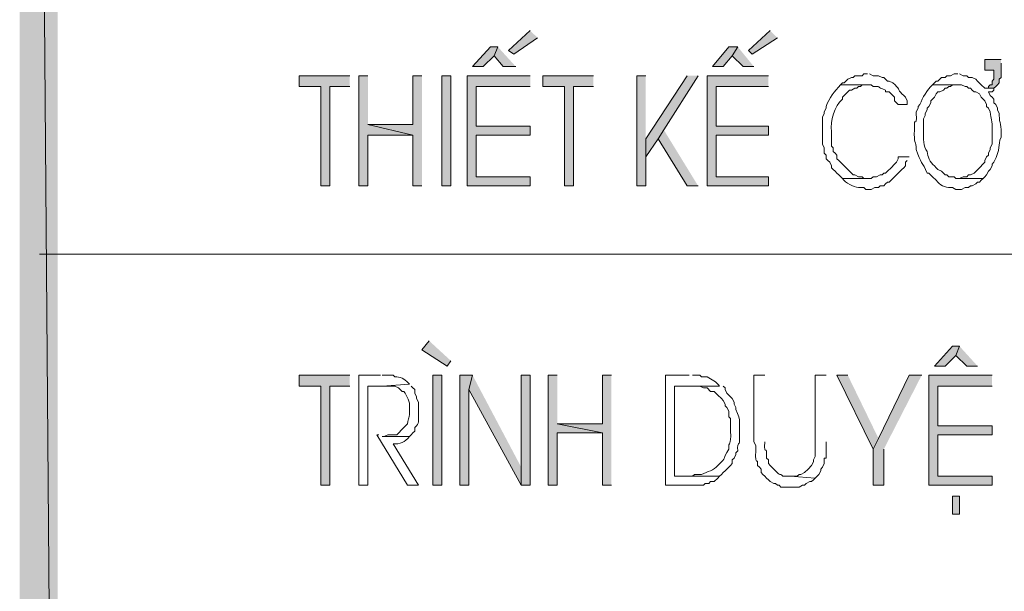
# Model space of a CAD drawing. Units: millimetres. Extents: x -52663 to 381556, y -59796 to 55445.
# Drawn here: x 22771 to 23431, y 34559 to 34941 of the extents above; entities that cross this region are included whole.
import ezdxf

# ---------------------------------------------------------------- set-up
doc = ezdxf.new("R2010")
doc.units = ezdxf.units.MM
doc.layers.add('GR_Struc 7', color=7, linetype='Continuous', lineweight=35)

msp = doc.modelspace()

# ---------------------------------------------------------------- hatches: boundary and pattern name
at = {"layer": 'GR_Struc 7', "true_color": 0xffffff}
for points in [[(22796.717, 37019.72), (22771.35, 37045.077), (22796.717, 33836.145)], [(22771.35, 37045.077), (22796.717, 33836.145), (22771.35, 33811.997)], [(23113.137, 34933.971), (23098.649, 34920.683), (23102.266, 34918.275), (23117.972, 34929.145)], [(23273.764, 34933.971), (23259.267, 34920.683), (23261.685, 34918.275), (23278.59, 34929.145)], [(23091.396, 34923.101), (23086.56, 34923.101), (23074.491, 34909.822), (23081.734, 34909.822), (23088.978, 34917.066)], [(23091.396, 34923.101), (23088.978, 34917.066), (23095.023, 34909.822), (23103.475, 34909.822)], [(23252.023, 34923.101), (23245.989, 34923.101), (23235.118, 34909.822), (23242.362, 34909.822), (23248.397, 34917.066)], [(23252.023, 34923.101), (23248.397, 34917.066), (23255.65, 34909.822), (23262.894, 34909.822)], [(23428.357, 34914.648), (23417.486, 34914.648), (23417.486, 34907.404), (23423.521, 34907.404), (23423.521, 34901.36), (23422.312, 34900.151), (23422.312, 34897.743), (23421.103, 34897.743), (23419.904, 34896.534), (23419.904, 34895.325), (23418.685, 34895.325), (23423.521, 34895.325), (23424.73, 34896.534), (23425.939, 34897.743), (23427.148, 34898.952), (23427.148, 34901.36), (23428.357, 34902.569), (23428.357, 34912.23)], [(22992.364, 34903.778), (22958.544, 34903.778), (22958.544, 34896.534), (22973.041, 34896.534), (22973.041, 34830.103), (22979.076, 34830.103), (22979.076, 34896.534), (22992.364, 34896.534)], [(23004.443, 34903.778), (22998.399, 34903.778), (22998.399, 34830.103), (23004.443, 34830.103), (23004.443, 34863.923), (23034.636, 34863.923), (23004.443, 34871.167)], [(23040.671, 34903.778), (23034.636, 34903.778), (23034.636, 34871.167), (23004.443, 34871.167), (23034.636, 34863.923), (23034.636, 34830.103), (23040.671, 34830.103)], [(23113.137, 34903.778), (23070.864, 34903.778), (23070.864, 34830.103), (23113.137, 34830.103), (23113.137, 34836.148), (23076.909, 34836.148), (23076.909, 34863.923), (23113.137, 34863.923), (23113.137, 34869.958), (23076.909, 34869.958), (23076.909, 34896.534), (23113.137, 34896.534)], [(23155.409, 34903.778), (23121.589, 34903.778), (23121.589, 34896.534), (23136.086, 34896.534), (23136.086, 34830.103), (23142.121, 34830.103), (23142.121, 34896.534), (23155.409, 34896.534)], [(23190.428, 34903.778), (23184.393, 34903.778), (23184.393, 34830.103), (23190.428, 34830.103), (23190.428, 34861.505)], [(23218.203, 34903.778), (23190.428, 34861.505), (23190.428, 34849.436), (23198.881, 34861.505), (23202.507, 34867.55), (23225.457, 34903.778)], [(23272.555, 34903.778), (23231.492, 34903.778), (23231.492, 34830.103), (23272.555, 34830.103), (23272.555, 34836.148), (23237.526, 34836.148), (23237.526, 34863.923), (23272.555, 34863.923), (23272.555, 34869.958), (23237.526, 34869.958), (23237.526, 34896.534), (23272.555, 34896.534)], [(23202.507, 34867.55), (23198.881, 34861.505), (23218.203, 34830.103), (23225.457, 34830.103)], [(23045.507, 34726.245), (23040.671, 34720.201), (23057.586, 34709.33), (23059.994, 34712.957)], [(23400.581, 34722.619), (23395.746, 34722.619), (23383.666, 34709.33), (23390.91, 34709.33), (23398.164, 34716.584)], [(23400.581, 34722.619), (23398.164, 34716.584), (23405.407, 34709.33), (23412.651, 34709.33)], [(22992.364, 34703.296), (22958.544, 34703.296), (22958.544, 34696.052), (22973.041, 34696.052), (22973.041, 34629.621), (22979.076, 34629.621), (22979.076, 34696.052), (22992.364, 34696.052)], [(23074.491, 34703.296), (23066.038, 34703.296), (23066.038, 34629.621), (23072.073, 34629.621), (23072.073, 34693.634)], [(23074.491, 34703.296), (23072.073, 34693.634), (23107.102, 34629.621), (23107.102, 34641.7)], [(23113.137, 34629.621), (23113.137, 34703.296), (23107.102, 34703.296), (23107.102, 34629.621)], [(23131.251, 34703.296), (23125.216, 34703.296), (23125.216, 34629.621), (23131.251, 34629.621), (23131.251, 34664.65), (23161.444, 34664.65), (23131.251, 34670.685)], [(23167.488, 34703.296), (23161.444, 34703.296), (23161.444, 34670.685), (23131.251, 34670.685), (23161.444, 34664.65), (23161.444, 34629.621), (23167.488, 34629.621)], [(23325.698, 34703.296), (23318.454, 34703.296), (23342.603, 34653.78), (23346.23, 34661.023)], [(23375.214, 34703.296), (23366.761, 34703.296), (23346.23, 34661.023), (23342.603, 34653.78), (23342.603, 34629.621), (23349.847, 34629.621), (23349.847, 34653.78)], [(23422.312, 34703.296), (23380.04, 34703.296), (23380.04, 34629.621), (23422.312, 34629.621), (23422.312, 34635.666), (23386.084, 34635.666), (23386.084, 34663.441), (23422.312, 34663.441), (23422.312, 34669.476), (23386.084, 34669.476), (23386.084, 34696.052), (23422.312, 34696.052)]]:
    msp.add_hatch(color=7, dxfattribs=at).paths.add_polyline_path(points)
h = msp.add_hatch(color=7, dxfattribs=at)
h.dxf.hatch_style = 2
h.paths.add_polyline_path([(23053.959, 34903.778), (23053.959, 34830.103), (23059.994, 34830.103), (23059.994, 34903.778)])
h = msp.add_hatch(color=7, dxfattribs=at)
h.dxf.hatch_style = 2
h.paths.add_polyline_path([(23047.915, 34703.296), (23047.915, 34629.621), (23053.959, 34629.621), (23053.959, 34703.296)])
h = msp.add_hatch(color=7, dxfattribs=at)
h.dxf.hatch_style = 2
h.paths.add_polyline_path([(23395.746, 34622.378), (23395.746, 34610.298), (23400.581, 34610.298), (23400.581, 34622.378)])

# ---------------------------------------------------------------- linework, layer by layer
at = {"layer": 'GR_Struc 7', "lineweight": 0}
for points in [[(22796.717, 37019.72), (22771.35, 37045.077), (22796.717, 33836.145)], [(22771.35, 37045.077), (22796.717, 33836.145), (22771.35, 33811.997)], [(23113.137, 34933.971), (23098.649, 34920.683), (23102.266, 34918.275), (23117.972, 34929.145)], [(23273.764, 34933.971), (23259.267, 34920.683), (23261.685, 34918.275), (23278.59, 34929.145)], [(23091.396, 34923.101), (23086.56, 34923.101), (23074.491, 34909.822), (23081.734, 34909.822), (23088.978, 34917.066)], [(23091.396, 34923.101), (23088.978, 34917.066), (23095.023, 34909.822), (23103.475, 34909.822)], [(23252.023, 34923.101), (23245.989, 34923.101), (23235.118, 34909.822), (23242.362, 34909.822), (23248.397, 34917.066)], [(23252.023, 34923.101), (23248.397, 34917.066), (23255.65, 34909.822), (23262.894, 34909.822)], [(23428.357, 34914.648), (23417.486, 34914.648), (23417.486, 34907.404), (23423.521, 34907.404), (23423.521, 34901.36), (23422.312, 34900.151), (23422.312, 34897.743), (23421.103, 34897.743), (23419.904, 34896.534), (23419.904, 34895.325), (23418.685, 34895.325), (23423.521, 34895.325), (23424.73, 34896.534), (23425.939, 34897.743), (23427.148, 34898.952), (23427.148, 34901.36), (23428.357, 34902.569), (23428.357, 34912.23)], [(22992.364, 34903.778), (22958.544, 34903.778), (22958.544, 34896.534), (22973.041, 34896.534), (22973.041, 34830.103), (22979.076, 34830.103), (22979.076, 34896.534), (22992.364, 34896.534)], [(23004.443, 34903.778), (22998.399, 34903.778), (22998.399, 34830.103), (23004.443, 34830.103), (23004.443, 34863.923), (23034.636, 34863.923), (23004.443, 34871.167)], [(23040.671, 34903.778), (23034.636, 34903.778), (23034.636, 34871.167), (23004.443, 34871.167), (23034.636, 34863.923), (23034.636, 34830.103), (23040.671, 34830.103)], [(23053.959, 34903.778), (23053.959, 34830.103), (23059.994, 34830.103), (23059.994, 34903.778), (23053.959, 34903.778)], [(23113.137, 34903.778), (23070.864, 34903.778), (23070.864, 34830.103), (23113.137, 34830.103), (23113.137, 34836.148), (23076.909, 34836.148), (23076.909, 34863.923), (23113.137, 34863.923), (23113.137, 34869.958), (23076.909, 34869.958), (23076.909, 34896.534), (23113.137, 34896.534)], [(23155.409, 34903.778), (23121.589, 34903.778), (23121.589, 34896.534), (23136.086, 34896.534), (23136.086, 34830.103), (23142.121, 34830.103), (23142.121, 34896.534), (23155.409, 34896.534)], [(23190.428, 34903.778), (23184.393, 34903.778), (23184.393, 34830.103), (23190.428, 34830.103), (23190.428, 34861.505)], [(23218.203, 34903.778), (23190.428, 34861.505), (23190.428, 34849.436), (23198.881, 34861.505), (23202.507, 34867.55), (23225.457, 34903.778)], [(23272.555, 34903.778), (23231.492, 34903.778), (23231.492, 34830.103), (23272.555, 34830.103), (23272.555, 34836.148), (23237.526, 34836.148), (23237.526, 34863.923), (23272.555, 34863.923), (23272.555, 34869.958), (23237.526, 34869.958), (23237.526, 34896.534), (23272.555, 34896.534)], [(23202.507, 34867.55), (23198.881, 34861.505), (23218.203, 34830.103), (23225.457, 34830.103)], [(23045.507, 34726.245), (23040.671, 34720.201), (23057.586, 34709.33), (23059.994, 34712.957)], [(23400.581, 34722.619), (23395.746, 34722.619), (23383.666, 34709.33), (23390.91, 34709.33), (23398.164, 34716.584)], [(23400.581, 34722.619), (23398.164, 34716.584), (23405.407, 34709.33), (23412.651, 34709.33)], [(22992.364, 34703.296), (22958.544, 34703.296), (22958.544, 34696.052), (22973.041, 34696.052), (22973.041, 34629.621), (22979.076, 34629.621), (22979.076, 34696.052), (22992.364, 34696.052)], [(23047.915, 34703.296), (23047.915, 34629.621), (23053.959, 34629.621), (23053.959, 34703.296), (23047.915, 34703.296)], [(23074.491, 34703.296), (23066.038, 34703.296), (23066.038, 34629.621), (23072.073, 34629.621), (23072.073, 34693.634)], [(23074.491, 34703.296), (23072.073, 34693.634), (23107.102, 34629.621), (23107.102, 34641.7)], [(23113.137, 34629.621), (23113.137, 34703.296), (23107.102, 34703.296), (23107.102, 34629.621), (23113.137, 34629.621)], [(23131.251, 34703.296), (23125.216, 34703.296), (23125.216, 34629.621), (23131.251, 34629.621), (23131.251, 34664.65), (23161.444, 34664.65), (23131.251, 34670.685)], [(23167.488, 34703.296), (23161.444, 34703.296), (23161.444, 34670.685), (23131.251, 34670.685), (23161.444, 34664.65), (23161.444, 34629.621), (23167.488, 34629.621)], [(23325.698, 34703.296), (23318.454, 34703.296), (23342.603, 34653.78), (23346.23, 34661.023)], [(23375.214, 34703.296), (23366.761, 34703.296), (23346.23, 34661.023), (23342.603, 34653.78), (23342.603, 34629.621), (23349.847, 34629.621), (23349.847, 34653.78)], [(23422.312, 34703.296), (23380.04, 34703.296), (23380.04, 34629.621), (23422.312, 34629.621), (23422.312, 34635.666), (23386.084, 34635.666), (23386.084, 34663.441), (23422.312, 34663.441), (23422.312, 34669.476), (23386.084, 34669.476), (23386.084, 34696.052), (23422.312, 34696.052)], [(23395.746, 34622.378), (23395.746, 34610.298), (23400.581, 34610.298), (23400.581, 34622.378), (23395.746, 34622.378)]]:
    msp.add_lwpolyline(points, dxfattribs=at)
at = {"layer": 'GR_Struc 7', "color": 7, "lineweight": 9, "true_color": 0xffffff}
msp.add_lwpolyline([(22784.628, 34784.214), (25247.192, 34784.214)], dxfattribs=at)
at = {"layer": 'GR_Struc 7', "lineweight": 0}
for points, knots in [([(23338.976, 34904.987), (23338.976, 34904.987), (23336.568, 34904.987), (23336.568, 34904.987), (23336.568, 34904.987), (23335.359, 34903.778), (23335.359, 34903.778), (23335.359, 34903.778), (23330.524, 34903.778), (23330.524, 34903.778), (23330.524, 34903.778), (23329.325, 34902.569), (23329.325, 34902.569), (23329.325, 34902.569), (23328.106, 34902.569), (23328.106, 34902.569), (23328.106, 34902.569), (23325.698, 34901.36), (23325.698, 34901.36), (23325.698, 34901.36), (23324.489, 34900.151), (23324.489, 34900.151), (23324.489, 34900.151), (23323.28, 34898.952), (23323.28, 34898.952), (23323.28, 34898.952), (23322.071, 34898.952), (23322.071, 34898.952), (23322.071, 34898.952), (23320.862, 34897.743), (23320.862, 34897.743), (23320.862, 34897.743), (23341.394, 34897.743), (23341.394, 34897.743), (23341.394, 34897.743), (23342.603, 34896.534), (23342.603, 34896.534), (23348.647, 34896.75), (23344.274, 34896.367), (23351.055, 34894.116), (23351.055, 34894.116), (23351.055, 34892.907), (23351.055, 34892.907), (23351.055, 34892.907), (23353.473, 34892.907), (23353.473, 34892.907), (23353.473, 34892.907), (23354.682, 34891.699), (23354.682, 34891.699), (23354.682, 34891.699), (23355.891, 34890.49), (23355.891, 34890.49), (23355.891, 34890.49), (23357.1, 34889.291), (23357.1, 34889.291), (23357.1, 34889.291), (23357.1, 34886.873), (23357.1, 34886.873), (23357.1, 34886.873), (23359.518, 34884.455), (23359.518, 34884.455), (23359.518, 34884.455), (23365.553, 34884.455), (23365.553, 34884.455), (23365.553, 34884.455), (23365.553, 34886.873), (23365.553, 34886.873), (23365.553, 34886.873), (23364.344, 34889.291), (23364.344, 34889.291), (23364.344, 34889.291), (23363.135, 34890.49), (23363.135, 34890.49), (23363.135, 34890.49), (23361.926, 34891.699), (23361.926, 34891.699), (23359.007, 34894.637), (23360.678, 34894.824), (23355.891, 34898.952), (23355.891, 34898.952), (23353.473, 34900.151), (23353.473, 34900.151), (23353.473, 34900.151), (23352.264, 34900.151), (23352.264, 34900.151), (23352.264, 34900.151), (23349.847, 34902.569), (23349.847, 34902.569), (23349.847, 34902.569), (23348.647, 34902.569), (23348.647, 34902.569), (23348.647, 34902.569), (23346.23, 34903.778), (23346.23, 34903.778), (23346.23, 34903.778), (23342.603, 34903.778), (23342.603, 34903.778), (23342.603, 34903.778), (23340.195, 34904.987), (23340.195, 34904.987)], [0, 0, 0, 0, 1, 1, 1, 2, 2, 2, 3, 3, 3, 4, 4, 4, 5, 5, 5, 6, 6, 6, 7, 7, 7, 8, 8, 8, 9, 9, 9, 10, 10, 10, 11, 11, 11, 12, 12, 12, 13, 13, 13, 14, 14, 14, 15, 15, 15, 16, 16, 16, 17, 17, 17, 18, 18, 18, 19, 19, 19, 20, 20, 20, 21, 21, 21, 22, 22, 22, 23, 23, 23, 24, 24, 24, 25, 25, 25, 26, 26, 26, 27, 27, 27, 28, 28, 28, 29, 29, 29, 30, 30, 30, 31, 31, 31, 32, 32, 32, 33, 33, 33, 33]), ([(23399.363, 34904.987), (23399.363, 34904.987), (23396.955, 34904.987), (23396.955, 34904.987), (23396.955, 34904.987), (23394.537, 34903.778), (23394.537, 34903.778), (23394.537, 34903.778), (23392.119, 34903.778), (23392.119, 34903.778), (23392.119, 34903.778), (23390.91, 34902.569), (23390.91, 34902.569), (23390.91, 34902.569), (23388.492, 34902.569), (23388.492, 34902.569), (23388.492, 34902.569), (23387.293, 34901.36), (23387.293, 34901.36), (23387.293, 34901.36), (23386.084, 34900.151), (23386.084, 34900.151), (23386.084, 34900.151), (23384.875, 34900.151), (23384.875, 34900.151), (23384.875, 34900.151), (23382.458, 34897.743), (23382.458, 34897.743), (23382.458, 34897.743), (23401.78, 34897.743), (23401.78, 34897.743), (23401.78, 34897.743), (23404.198, 34896.534), (23404.198, 34896.534), (23404.198, 34896.534), (23405.407, 34896.534), (23405.407, 34896.534), (23405.407, 34896.534), (23406.616, 34895.325), (23406.616, 34895.325), (23406.616, 34895.325), (23407.825, 34895.325), (23407.825, 34895.325), (23407.825, 34895.325), (23409.034, 34894.116), (23409.034, 34894.116), (23409.034, 34894.116), (23410.233, 34892.907), (23410.233, 34892.907), (23410.233, 34892.907), (23411.442, 34892.907), (23411.442, 34892.907), (23411.442, 34892.907), (23413.86, 34891.699), (23413.86, 34891.699), (23413.86, 34891.699), (23415.069, 34889.291), (23415.069, 34889.291), (23415.069, 34889.291), (23417.486, 34886.873), (23417.486, 34886.873), (23417.486, 34886.873), (23418.685, 34884.455), (23418.685, 34884.455), (23418.685, 34884.455), (23418.685, 34883.246), (23418.685, 34883.246), (23418.685, 34883.246), (23419.904, 34882.037), (23419.904, 34882.037), (23419.904, 34882.037), (23421.103, 34879.629), (23421.103, 34879.629), (23421.143, 34873.83), (23423, 34875.373), (23422.312, 34866.341), (23422.312, 34866.341), (23422.312, 34857.888), (23422.312, 34857.888), (23422.312, 34857.888), (23421.103, 34855.471), (23421.103, 34855.471), (23421.103, 34855.471), (23421.103, 34854.262), (23421.103, 34854.262), (23421.103, 34854.262), (23419.904, 34851.844), (23419.904, 34851.844), (23419.904, 34851.844), (23419.904, 34850.635), (23419.904, 34850.635), (23419.904, 34850.635), (23418.685, 34849.436), (23418.685, 34849.436), (23418.685, 34849.436), (23417.486, 34847.018), (23417.486, 34847.018), (23417.486, 34847.018), (23417.486, 34845.809), (23417.486, 34845.809), (23415.069, 34843.391), (23412.651, 34840.974), (23410.233, 34838.566), (23410.233, 34838.566), (23407.825, 34837.357), (23407.825, 34837.357), (23407.825, 34837.357), (23406.616, 34837.357), (23406.616, 34837.357), (23406.616, 34837.357), (23405.407, 34836.148), (23405.407, 34836.148), (23405.407, 34836.148), (23402.989, 34836.148), (23402.989, 34836.148), (23402.989, 34836.148), (23400.581, 34834.939), (23400.581, 34834.939), (23400.581, 34834.939), (23399.363, 34834.939), (23399.363, 34834.939), (23399.363, 34834.939), (23416.278, 34834.939), (23416.278, 34834.939), (23416.278, 34834.939), (23417.486, 34836.148), (23417.486, 34836.148), (23417.486, 34836.148), (23418.685, 34837.357), (23418.685, 34837.357), (23418.685, 34837.357), (23419.904, 34839.765), (23419.904, 34839.765), (23419.904, 34839.765), (23421.103, 34840.974), (23421.103, 34840.974), (23421.103, 34840.974), (23422.312, 34843.391), (23422.312, 34843.391), (23422.312, 34843.391), (23422.312, 34844.6), (23422.312, 34844.6), (23422.312, 34844.6), (23423.521, 34845.809), (23423.521, 34845.809), (23428.514, 34855.264), (23425.742, 34856.876), (23428.357, 34862.714), (23429.035, 34870.931), (23427, 34871.737), (23427.148, 34877.211), (23427.148, 34877.211), (23427.148, 34878.42), (23427.148, 34878.42), (23427.148, 34878.42), (23425.939, 34880.828), (23425.939, 34880.828), (23425.939, 34880.828), (23425.939, 34882.037), (23425.939, 34882.037), (23425.939, 34882.037), (23424.73, 34884.455), (23424.73, 34884.455), (23424.73, 34884.455), (23423.521, 34885.664), (23423.521, 34885.664), (23423.521, 34885.664), (23423.521, 34888.082), (23423.521, 34888.082), (23423.521, 34888.082), (23422.312, 34889.291), (23422.312, 34889.291), (23422.312, 34889.291), (23421.103, 34890.49), (23421.103, 34890.49), (23421.103, 34890.49), (23419.904, 34892.907), (23419.904, 34892.907), (23419.904, 34892.907), (23422.312, 34892.907), (23422.312, 34892.907), (23422.312, 34892.907), (23423.521, 34894.116), (23423.521, 34894.116), (23423.521, 34894.116), (23423.521, 34895.325), (23423.521, 34895.325), (23423.521, 34895.325), (23417.486, 34895.325), (23417.486, 34895.325), (23417.486, 34895.325), (23415.069, 34897.743), (23415.069, 34897.743), (23415.069, 34897.743), (23412.651, 34900.151), (23412.651, 34900.151), (23412.651, 34900.151), (23411.442, 34901.36), (23411.442, 34901.36), (23411.442, 34901.36), (23409.034, 34902.569), (23409.034, 34902.569), (23409.034, 34902.569), (23406.616, 34902.569), (23406.616, 34902.569), (23406.616, 34902.569), (23405.407, 34903.778), (23405.407, 34903.778), (23405.407, 34903.778), (23402.989, 34903.778), (23402.989, 34903.778), (23402.989, 34903.778), (23400.581, 34904.987), (23400.581, 34904.987)], [0, 0, 0, 0, 1, 1, 1, 2, 2, 2, 3, 3, 3, 4, 4, 4, 5, 5, 5, 6, 6, 6, 7, 7, 7, 8, 8, 8, 9, 9, 9, 10, 10, 10, 11, 11, 11, 12, 12, 12, 13, 13, 13, 14, 14, 14, 15, 15, 15, 16, 16, 16, 17, 17, 17, 18, 18, 18, 19, 19, 19, 20, 20, 20, 21, 21, 21, 22, 22, 22, 23, 23, 23, 24, 24, 24, 25, 25, 25, 26, 26, 26, 27, 27, 27, 28, 28, 28, 29, 29, 29, 30, 30, 30, 31, 31, 31, 32, 32, 32, 33, 33, 33, 34, 34, 34, 35, 35, 35, 36, 36, 36, 37, 37, 37, 38, 38, 38, 39, 39, 39, 40, 40, 40, 41, 41, 41, 42, 42, 42, 43, 43, 43, 44, 44, 44, 45, 45, 45, 46, 46, 46, 47, 47, 47, 48, 48, 48, 49, 49, 49, 50, 50, 50, 51, 51, 51, 52, 52, 52, 53, 53, 53, 54, 54, 54, 55, 55, 55, 56, 56, 56, 57, 57, 57, 58, 58, 58, 59, 59, 59, 60, 60, 60, 61, 61, 61, 62, 62, 62, 63, 63, 63, 64, 64, 64, 65, 65, 65, 66, 66, 66, 67, 67, 67, 68, 68, 68, 69, 69, 69, 70, 70, 70, 71, 71, 71, 71]), ([(23320.862, 34897.743), (23317.019, 34893.291), (23313.098, 34888.72), (23311.201, 34883.246), (23311.201, 34883.246), (23311.201, 34882.037), (23311.201, 34882.037), (23311.201, 34882.037), (23310.002, 34879.629), (23310.002, 34879.629), (23310.002, 34879.629), (23310.002, 34878.42), (23310.002, 34878.42), (23310.002, 34878.42), (23308.783, 34876.002), (23308.783, 34876.002), (23308.783, 34876.002), (23308.783, 34874.793), (23308.783, 34874.793), (23308.783, 34871.57), (23308.783, 34868.356), (23308.783, 34865.132), (23308.783, 34865.132), (23308.783, 34857.888), (23308.783, 34857.888), (23308.783, 34857.888), (23310.002, 34855.471), (23310.002, 34855.471), (23310.002, 34855.471), (23310.002, 34851.844), (23310.002, 34851.844), (23310.002, 34851.844), (23311.201, 34850.635), (23311.201, 34850.635), (23311.201, 34850.635), (23311.201, 34848.227), (23311.201, 34848.227), (23311.201, 34848.227), (23312.41, 34847.018), (23312.41, 34847.018), (23312.41, 34847.018), (23313.619, 34845.809), (23313.619, 34845.809), (23313.619, 34845.809), (23314.828, 34843.391), (23314.828, 34843.391), (23314.828, 34843.391), (23314.828, 34842.182), (23314.828, 34842.182), (23314.828, 34842.182), (23316.036, 34840.974), (23316.036, 34840.974), (23316.036, 34840.974), (23317.245, 34839.765), (23317.245, 34839.765), (23317.245, 34839.765), (23318.454, 34838.566), (23318.454, 34838.566), (23318.454, 34838.566), (23319.653, 34837.357), (23319.653, 34837.357), (23319.653, 34837.357), (23322.071, 34834.939), (23322.071, 34834.939), (23322.071, 34834.939), (23338.976, 34834.939), (23338.976, 34834.939), (23338.976, 34834.939), (23336.568, 34834.939), (23336.568, 34834.939), (23336.568, 34834.939), (23335.359, 34836.148), (23335.359, 34836.148), (23335.359, 34836.148), (23332.942, 34836.148), (23332.942, 34836.148), (23332.942, 34836.148), (23330.524, 34837.357), (23330.524, 34837.357), (23330.524, 34837.357), (23329.325, 34837.357), (23329.325, 34837.357), (23326.907, 34839.765), (23324.489, 34842.182), (23322.071, 34844.6), (23322.071, 34844.6), (23319.653, 34847.018), (23319.653, 34847.018), (23319.653, 34847.018), (23318.454, 34848.227), (23318.454, 34848.227), (23318.454, 34848.227), (23318.454, 34850.635), (23318.454, 34850.635), (23318.454, 34850.635), (23317.245, 34851.844), (23317.245, 34851.844), (23317.245, 34851.844), (23316.036, 34853.053), (23316.036, 34853.053), (23316.036, 34853.053), (23316.036, 34855.471), (23316.036, 34855.471), (23316.036, 34855.471), (23314.828, 34856.68), (23314.828, 34856.68), (23314.828, 34856.68), (23314.828, 34866.341), (23314.828, 34866.341), (23313.835, 34873.565), (23316.862, 34883.57), (23322.071, 34888.082), (23322.071, 34888.082), (23322.071, 34889.291), (23322.071, 34889.291), (23322.071, 34889.291), (23323.28, 34890.49), (23323.28, 34890.49), (23323.28, 34890.49), (23324.489, 34891.699), (23324.489, 34891.699), (23324.489, 34891.699), (23326.907, 34894.116), (23326.907, 34894.116), (23326.907, 34894.116), (23328.106, 34894.116), (23328.106, 34894.116), (23328.106, 34894.116), (23330.524, 34895.325), (23330.524, 34895.325), (23330.524, 34895.325), (23331.733, 34895.325), (23331.733, 34895.325), (23331.733, 34895.325), (23332.942, 34896.534), (23332.942, 34896.534), (23332.942, 34896.534), (23334.15, 34896.534), (23334.15, 34896.534), (23334.15, 34896.534), (23335.359, 34897.743), (23335.359, 34897.743), (23335.359, 34897.743), (23338.976, 34897.743), (23338.976, 34897.743)], [0, 0, 0, 0, 1, 1, 1, 2, 2, 2, 3, 3, 3, 4, 4, 4, 5, 5, 5, 6, 6, 6, 7, 7, 7, 8, 8, 8, 9, 9, 9, 10, 10, 10, 11, 11, 11, 12, 12, 12, 13, 13, 13, 14, 14, 14, 15, 15, 15, 16, 16, 16, 17, 17, 17, 18, 18, 18, 19, 19, 19, 20, 20, 20, 21, 21, 21, 22, 22, 22, 23, 23, 23, 24, 24, 24, 25, 25, 25, 26, 26, 26, 27, 27, 27, 28, 28, 28, 29, 29, 29, 30, 30, 30, 31, 31, 31, 32, 32, 32, 33, 33, 33, 34, 34, 34, 35, 35, 35, 36, 36, 36, 37, 37, 37, 38, 38, 38, 39, 39, 39, 40, 40, 40, 41, 41, 41, 42, 42, 42, 43, 43, 43, 44, 44, 44, 45, 45, 45, 46, 46, 46, 47, 47, 47, 48, 48, 48, 48]), ([(23382.458, 34897.743), (23378.733, 34893.9), (23375.872, 34889.291), (23374.005, 34884.455), (23374.005, 34884.455), (23372.796, 34883.246), (23372.796, 34883.246), (23372.796, 34883.246), (23372.796, 34882.037), (23372.796, 34882.037), (23372.796, 34882.037), (23371.587, 34879.629), (23371.587, 34879.629), (23371.587, 34879.629), (23371.587, 34878.42), (23371.587, 34878.42), (23372.03, 34866.862), (23369.916, 34879.098), (23370.388, 34867.55), (23369.759, 34857.987), (23371.469, 34860.464), (23371.587, 34854.262), (23374.506, 34844.944), (23375.755, 34846.173), (23378.841, 34838.566), (23378.841, 34838.566), (23380.04, 34838.566), (23380.04, 34838.566), (23380.04, 34838.566), (23382.458, 34836.148), (23382.458, 34836.148), (23382.458, 34836.148), (23384.875, 34833.73), (23384.875, 34833.73), (23384.875, 34833.73), (23386.084, 34832.521), (23386.084, 34832.521), (23388.06, 34829.808), (23392.306, 34828.482), (23395.746, 34828.904), (23395.746, 34828.904), (23398.164, 34827.695), (23398.164, 34827.695), (23398.164, 34827.695), (23401.78, 34827.695), (23401.78, 34827.695), (23401.78, 34827.695), (23404.198, 34828.904), (23404.198, 34828.904), (23404.198, 34828.904), (23406.616, 34828.904), (23406.616, 34828.904), (23406.616, 34828.904), (23407.825, 34830.103), (23407.825, 34830.103), (23407.825, 34830.103), (23409.034, 34830.103), (23409.034, 34830.103), (23409.034, 34830.103), (23411.442, 34831.312), (23411.442, 34831.312), (23411.442, 34831.312), (23412.651, 34832.521), (23412.651, 34832.521), (23412.651, 34832.521), (23413.86, 34832.521), (23413.86, 34832.521), (23413.86, 34832.521), (23415.069, 34833.73), (23415.069, 34833.73), (23415.069, 34833.73), (23416.278, 34834.939), (23416.278, 34834.939), (23416.278, 34834.939), (23398.164, 34834.939), (23398.164, 34834.939), (23398.164, 34834.939), (23396.955, 34836.148), (23396.955, 34836.148), (23396.955, 34836.148), (23393.328, 34836.148), (23393.328, 34836.148), (23393.328, 34836.148), (23392.119, 34837.357), (23392.119, 34837.357), (23392.119, 34837.357), (23390.91, 34837.357), (23390.91, 34837.357), (23390.91, 34837.357), (23389.711, 34838.566), (23389.711, 34838.566), (23389.711, 34838.566), (23388.492, 34839.765), (23388.492, 34839.765), (23388.492, 34839.765), (23386.084, 34840.974), (23386.084, 34840.974), (23386.084, 34840.974), (23384.875, 34842.182), (23384.875, 34842.182), (23384.875, 34842.182), (23383.666, 34843.391), (23383.666, 34843.391), (23380.747, 34845.75), (23379.057, 34849.672), (23378.841, 34853.053), (23376.059, 34856.601), (23376.344, 34861.613), (23376.423, 34866.341), (23376.423, 34866.341), (23376.423, 34874.793), (23376.423, 34874.793), (23376.423, 34874.793), (23377.632, 34877.211), (23377.632, 34877.211), (23377.632, 34877.211), (23377.632, 34878.42), (23377.632, 34878.42), (23377.632, 34878.42), (23378.841, 34880.828), (23378.841, 34880.828), (23378.841, 34880.828), (23378.841, 34882.037), (23378.841, 34882.037), (23378.841, 34882.037), (23380.04, 34883.246), (23380.04, 34883.246), (23380.04, 34883.246), (23381.249, 34885.664), (23381.249, 34885.664), (23381.249, 34885.664), (23381.249, 34886.873), (23381.249, 34886.873), (23381.249, 34886.873), (23382.458, 34888.082), (23382.458, 34888.082), (23382.458, 34888.082), (23383.666, 34889.291), (23383.666, 34889.291), (23383.666, 34889.291), (23384.875, 34891.699), (23384.875, 34891.699), (23384.875, 34891.699), (23386.084, 34892.907), (23386.084, 34892.907), (23386.084, 34892.907), (23387.293, 34892.907), (23387.293, 34892.907), (23387.293, 34892.907), (23389.711, 34894.116), (23389.711, 34894.116), (23389.711, 34894.116), (23390.91, 34895.325), (23390.91, 34895.325), (23390.91, 34895.325), (23392.119, 34895.325), (23392.119, 34895.325), (23392.119, 34895.325), (23393.328, 34896.534), (23393.328, 34896.534), (23393.328, 34896.534), (23394.537, 34896.534), (23394.537, 34896.534), (23394.537, 34896.534), (23395.746, 34897.743), (23395.746, 34897.743), (23395.746, 34897.743), (23399.363, 34897.743), (23399.363, 34897.743)], [0, 0, 0, 0, 1, 1, 1, 2, 2, 2, 3, 3, 3, 4, 4, 4, 5, 5, 5, 6, 6, 6, 7, 7, 7, 8, 8, 8, 9, 9, 9, 10, 10, 10, 11, 11, 11, 12, 12, 12, 13, 13, 13, 14, 14, 14, 15, 15, 15, 16, 16, 16, 17, 17, 17, 18, 18, 18, 19, 19, 19, 20, 20, 20, 21, 21, 21, 22, 22, 22, 23, 23, 23, 24, 24, 24, 25, 25, 25, 26, 26, 26, 27, 27, 27, 28, 28, 28, 29, 29, 29, 30, 30, 30, 31, 31, 31, 32, 32, 32, 33, 33, 33, 34, 34, 34, 35, 35, 35, 36, 36, 36, 37, 37, 37, 38, 38, 38, 39, 39, 39, 40, 40, 40, 41, 41, 41, 42, 42, 42, 43, 43, 43, 44, 44, 44, 45, 45, 45, 46, 46, 46, 47, 47, 47, 48, 48, 48, 49, 49, 49, 50, 50, 50, 51, 51, 51, 52, 52, 52, 53, 53, 53, 54, 54, 54, 55, 55, 55, 56, 56, 56, 56]), ([(23366.761, 34849.436), (23366.761, 34849.436), (23359.518, 34849.436), (23359.518, 34849.436), (23359.518, 34849.436), (23359.518, 34848.227), (23359.518, 34848.227), (23359.518, 34848.227), (23358.299, 34845.809), (23358.299, 34845.809), (23358.299, 34845.809), (23357.1, 34844.6), (23357.1, 34844.6), (23357.1, 34844.6), (23354.682, 34842.182), (23354.682, 34842.182), (23354.682, 34842.182), (23352.264, 34839.765), (23352.264, 34839.765), (23352.264, 34839.765), (23351.055, 34838.566), (23351.055, 34838.566), (23351.055, 34838.566), (23349.847, 34838.566), (23349.847, 34838.566), (23349.847, 34838.566), (23348.647, 34837.357), (23348.647, 34837.357), (23348.647, 34837.357), (23347.439, 34837.357), (23347.439, 34837.357), (23347.439, 34837.357), (23345.021, 34836.148), (23345.021, 34836.148), (23345.021, 34836.148), (23342.603, 34836.148), (23342.603, 34836.148), (23342.603, 34836.148), (23341.394, 34834.939), (23341.394, 34834.939), (23341.394, 34834.939), (23322.071, 34834.939), (23322.071, 34834.939), (23324.351, 34831.863), (23329.364, 34829.258), (23332.942, 34828.904), (23332.942, 34828.904), (23336.568, 34828.904), (23336.568, 34828.904), (23336.568, 34828.904), (23337.777, 34827.695), (23337.777, 34827.695), (23337.777, 34827.695), (23341.394, 34827.695), (23341.394, 34827.695), (23341.394, 34827.695), (23343.812, 34828.904), (23343.812, 34828.904), (23343.812, 34828.904), (23346.23, 34828.904), (23346.23, 34828.904), (23346.23, 34828.904), (23347.439, 34830.103), (23347.439, 34830.103), (23347.439, 34830.103), (23349.847, 34830.103), (23349.847, 34830.103), (23349.847, 34830.103), (23351.055, 34831.312), (23351.055, 34831.312), (23351.055, 34831.312), (23352.264, 34832.521), (23352.264, 34832.521), (23352.264, 34832.521), (23353.473, 34832.521), (23353.473, 34832.521), (23353.473, 34832.521), (23354.682, 34833.73), (23354.682, 34833.73), (23354.682, 34833.73), (23357.1, 34836.148), (23357.1, 34836.148), (23357.1, 34836.148), (23359.518, 34838.566), (23359.518, 34838.566), (23359.518, 34838.566), (23361.926, 34840.974), (23361.926, 34840.974), (23361.926, 34840.974), (23363.135, 34842.182), (23363.135, 34842.182), (23363.135, 34842.182), (23364.344, 34843.391), (23364.344, 34843.391), (23364.344, 34843.391), (23364.344, 34845.809), (23364.344, 34845.809), (23364.344, 34845.809), (23365.553, 34847.018), (23365.553, 34847.018)], [0, 0, 0, 0, 1, 1, 1, 2, 2, 2, 3, 3, 3, 4, 4, 4, 5, 5, 5, 6, 6, 6, 7, 7, 7, 8, 8, 8, 9, 9, 9, 10, 10, 10, 11, 11, 11, 12, 12, 12, 13, 13, 13, 14, 14, 14, 15, 15, 15, 16, 16, 16, 17, 17, 17, 18, 18, 18, 19, 19, 19, 20, 20, 20, 21, 21, 21, 22, 22, 22, 23, 23, 23, 24, 24, 24, 25, 25, 25, 26, 26, 26, 27, 27, 27, 28, 28, 28, 29, 29, 29, 30, 30, 30, 31, 31, 31, 32, 32, 32, 33, 33, 33, 33]), ([(23012.896, 34703.296), (23012.896, 34703.296), (22998.399, 34703.296), (22998.399, 34703.296), (22998.399, 34703.296), (22998.399, 34629.621), (22998.399, 34629.621), (22998.399, 34629.621), (23004.443, 34629.621), (23004.443, 34629.621), (23004.443, 34629.621), (23004.443, 34696.052), (23004.443, 34696.052), (23004.443, 34696.052), (23014.104, 34696.052), (23014.104, 34696.052), (23014.104, 34696.052), (23032.218, 34697.261), (23032.218, 34697.261), (23029.968, 34699.915), (23027.304, 34701.969), (23023.766, 34702.087), (23023.766, 34702.087), (23022.557, 34702.087), (23022.557, 34702.087), (23022.557, 34702.087), (23021.348, 34703.296), (23021.348, 34703.296), (23021.348, 34703.296), (23014.104, 34703.296), (23014.104, 34703.296)], [0, 0, 0, 0, 1, 1, 1, 2, 2, 2, 3, 3, 3, 4, 4, 4, 5, 5, 5, 6, 6, 6, 7, 7, 7, 8, 8, 8, 9, 9, 9, 10, 10, 10, 10]), ([(23219.422, 34703.296), (23219.422, 34703.296), (23203.716, 34703.296), (23203.716, 34703.296), (23203.716, 34703.296), (23203.716, 34629.621), (23203.716, 34629.621), (23203.716, 34629.621), (23229.074, 34629.621), (23229.074, 34629.621), (23229.074, 34629.621), (23230.283, 34630.83), (23230.283, 34630.83), (23230.283, 34630.83), (23232.7, 34630.83), (23232.7, 34630.83), (23232.7, 34630.83), (23233.909, 34632.039), (23233.909, 34632.039), (23233.909, 34632.039), (23236.327, 34632.039), (23236.327, 34632.039), (23236.327, 34632.039), (23238.745, 34634.457), (23238.745, 34634.457), (23238.745, 34634.457), (23239.944, 34635.666), (23239.944, 34635.666), (23239.944, 34635.666), (23209.751, 34635.666), (23209.751, 34635.666), (23209.751, 34635.666), (23209.751, 34696.052), (23209.751, 34696.052), (23209.751, 34696.052), (23239.944, 34696.052), (23239.944, 34696.052), (23237.487, 34699.089), (23234.755, 34700.239), (23231.492, 34702.087), (23231.492, 34702.087), (23227.875, 34702.087), (23227.875, 34702.087), (23227.875, 34702.087), (23226.666, 34703.296), (23226.666, 34703.296), (23226.666, 34703.296), (23221.83, 34703.296), (23221.83, 34703.296)], [0, 0, 0, 0, 1, 1, 1, 2, 2, 2, 3, 3, 3, 4, 4, 4, 5, 5, 5, 6, 6, 6, 7, 7, 7, 8, 8, 8, 9, 9, 9, 10, 10, 10, 11, 11, 11, 12, 12, 12, 13, 13, 13, 14, 14, 14, 15, 15, 15, 16, 16, 16, 16]), ([(23270.137, 34703.296), (23270.137, 34703.296), (23262.894, 34703.296), (23262.894, 34703.296), (23262.894, 34703.296), (23262.894, 34658.605), (23262.894, 34658.605), (23262.894, 34658.605), (23264.103, 34656.197), (23264.103, 34656.197), (23264.103, 34656.197), (23264.103, 34652.571), (23264.103, 34652.571), (23263.562, 34641.012), (23265.675, 34649.416), (23265.312, 34642.909), (23265.312, 34642.909), (23266.52, 34641.7), (23266.52, 34641.7), (23266.52, 34641.7), (23267.719, 34640.491), (23267.719, 34640.491), (23267.719, 34640.491), (23267.719, 34638.084), (23267.719, 34638.084), (23267.719, 34638.084), (23268.938, 34636.875), (23268.938, 34636.875), (23268.938, 34636.875), (23270.137, 34635.666), (23270.137, 34635.666), (23270.137, 34635.666), (23271.346, 34634.457), (23271.346, 34634.457), (23271.346, 34634.457), (23272.555, 34633.248), (23272.555, 34633.248), (23272.555, 34633.248), (23273.764, 34632.039), (23273.764, 34632.039), (23273.764, 34632.039), (23276.182, 34630.83), (23276.182, 34630.83), (23276.182, 34630.83), (23277.391, 34630.83), (23277.391, 34630.83), (23277.391, 34630.83), (23278.59, 34629.621), (23278.59, 34629.621), (23278.59, 34629.621), (23279.809, 34629.621), (23279.809, 34629.621), (23279.809, 34629.621), (23281.008, 34628.412), (23281.008, 34628.412), (23283.425, 34628.412), (23285.843, 34628.412), (23288.261, 34628.412), (23288.261, 34628.412), (23293.087, 34628.412), (23293.087, 34628.412), (23293.087, 34628.412), (23295.505, 34629.621), (23295.505, 34629.621), (23295.505, 34629.621), (23296.714, 34629.621), (23296.714, 34629.621), (23296.714, 34629.621), (23297.913, 34630.83), (23297.913, 34630.83), (23297.913, 34630.83), (23300.331, 34632.039), (23300.331, 34632.039), (23300.331, 34632.039), (23301.539, 34632.039), (23301.539, 34632.039), (23301.539, 34632.039), (23302.748, 34633.248), (23302.748, 34633.248), (23302.748, 34633.248), (23303.957, 34634.457), (23303.957, 34634.457), (23303.957, 34634.457), (23287.052, 34635.666), (23287.052, 34635.666), (23287.052, 34635.666), (23282.217, 34635.666), (23282.217, 34635.666), (23279.337, 34638.821), (23281.774, 34634.172), (23276.182, 34640.491), (23276.182, 34640.491), (23274.973, 34641.7), (23274.973, 34641.7), (23274.973, 34641.7), (23273.764, 34642.909), (23273.764, 34642.909), (23273.764, 34642.909), (23272.555, 34644.118), (23272.555, 34644.118), (23272.555, 34644.118), (23272.555, 34646.536), (23272.555, 34646.536), (23272.555, 34646.536), (23271.346, 34647.745), (23271.346, 34647.745), (23271.788, 34659.293), (23269.675, 34647.057), (23270.137, 34658.605)], [0, 0, 0, 0, 1, 1, 1, 2, 2, 2, 3, 3, 3, 4, 4, 4, 5, 5, 5, 6, 6, 6, 7, 7, 7, 8, 8, 8, 9, 9, 9, 10, 10, 10, 11, 11, 11, 12, 12, 12, 13, 13, 13, 14, 14, 14, 15, 15, 15, 16, 16, 16, 17, 17, 17, 18, 18, 18, 19, 19, 19, 20, 20, 20, 21, 21, 21, 22, 22, 22, 23, 23, 23, 24, 24, 24, 25, 25, 25, 26, 26, 26, 27, 27, 27, 28, 28, 28, 29, 29, 29, 30, 30, 30, 31, 31, 31, 32, 32, 32, 33, 33, 33, 34, 34, 34, 35, 35, 35, 36, 36, 36, 36]), ([(23311.201, 34703.296), (23311.201, 34703.296), (23303.957, 34703.296), (23303.957, 34703.296), (23303.957, 34685.988), (23303.957, 34668.67), (23303.957, 34651.362), (23303.957, 34651.362), (23303.957, 34648.944), (23303.957, 34648.944), (23303.957, 34648.944), (23302.748, 34646.536), (23302.748, 34646.536), (23302.748, 34646.536), (23302.748, 34645.327), (23302.748, 34645.327), (23302.748, 34645.327), (23301.539, 34642.909), (23301.539, 34642.909), (23301.539, 34642.909), (23299.131, 34640.491), (23299.131, 34640.491), (23299.131, 34640.491), (23296.714, 34638.084), (23296.714, 34638.084), (23296.714, 34638.084), (23294.296, 34636.875), (23294.296, 34636.875), (23294.296, 34636.875), (23293.087, 34636.875), (23293.087, 34636.875), (23293.087, 34636.875), (23291.878, 34635.666), (23291.878, 34635.666), (23291.878, 34635.666), (23287.052, 34635.666), (23287.052, 34635.666), (23287.052, 34635.666), (23303.957, 34634.457), (23303.957, 34634.457), (23303.957, 34634.457), (23305.166, 34635.666), (23305.166, 34635.666), (23305.166, 34635.666), (23306.375, 34636.875), (23306.375, 34636.875), (23306.375, 34636.875), (23307.584, 34639.283), (23307.584, 34639.283), (23307.584, 34639.283), (23307.584, 34640.491), (23307.584, 34640.491), (23307.584, 34640.491), (23308.783, 34641.7), (23308.783, 34641.7), (23308.783, 34641.7), (23310.002, 34644.118), (23310.002, 34644.118), (23310.002, 34644.118), (23310.002, 34647.745), (23310.002, 34647.745), (23310.002, 34647.745), (23311.201, 34647.745), (23311.201, 34647.745), (23311.201, 34651.362), (23311.201, 34654.989), (23311.201, 34658.605)], [0, 0, 0, 0, 1, 1, 1, 2, 2, 2, 3, 3, 3, 4, 4, 4, 5, 5, 5, 6, 6, 6, 7, 7, 7, 8, 8, 8, 9, 9, 9, 10, 10, 10, 11, 11, 11, 12, 12, 12, 13, 13, 13, 14, 14, 14, 15, 15, 15, 16, 16, 16, 17, 17, 17, 18, 18, 18, 19, 19, 19, 20, 20, 20, 21, 21, 21, 22, 22, 22, 22]), ([(23032.218, 34697.261), (23032.218, 34697.261), (23014.104, 34696.052), (23014.104, 34696.052), (23016.522, 34696.052), (23018.93, 34696.052), (23021.348, 34696.052), (23021.348, 34696.052), (23022.557, 34696.052), (23022.557, 34696.052), (23022.557, 34696.052), (23024.975, 34694.843), (23024.975, 34694.843), (23024.975, 34694.843), (23027.393, 34692.425), (23027.393, 34692.425), (23027.393, 34692.425), (23028.592, 34692.425), (23028.592, 34692.425), (23030.469, 34689.005), (23032.965, 34685.821), (23032.218, 34681.555), (23032.739, 34673.083), (23031.412, 34675.678), (23031.01, 34670.685), (23028.592, 34668.277), (23026.174, 34665.859), (23023.766, 34663.441), (23023.766, 34663.441), (23017.721, 34663.441), (23017.721, 34663.441), (23017.721, 34663.441), (23015.313, 34662.232), (23015.313, 34662.232), (23015.313, 34662.232), (23014.104, 34662.232), (23014.104, 34662.232), (23014.104, 34662.232), (23032.218, 34662.232), (23032.218, 34662.232), (23032.218, 34662.232), (23033.427, 34663.441), (23033.427, 34663.441), (23033.427, 34663.441), (23034.636, 34664.65), (23034.636, 34664.65), (23034.636, 34664.65), (23035.845, 34665.859), (23035.845, 34665.859), (23035.845, 34665.859), (23035.845, 34668.277), (23035.845, 34668.277), (23039.305, 34671.333), (23037.998, 34672.503), (23038.263, 34676.729), (23038.263, 34676.729), (23038.263, 34685.182), (23038.263, 34685.182), (23038.263, 34685.182), (23037.044, 34687.6), (23037.044, 34687.6), (23037.044, 34687.6), (23037.044, 34688.799), (23037.044, 34688.799), (23037.044, 34688.799), (23035.845, 34691.216), (23035.845, 34691.216), (23035.845, 34691.216), (23035.845, 34693.634), (23035.845, 34693.634), (23035.845, 34693.634), (23034.636, 34694.843), (23034.636, 34694.843), (23034.636, 34694.843), (23033.427, 34696.052), (23033.427, 34696.052)], [0, 0, 0, 0, 1, 1, 1, 2, 2, 2, 3, 3, 3, 4, 4, 4, 5, 5, 5, 6, 6, 6, 7, 7, 7, 8, 8, 8, 9, 9, 9, 10, 10, 10, 11, 11, 11, 12, 12, 12, 13, 13, 13, 14, 14, 14, 15, 15, 15, 16, 16, 16, 17, 17, 17, 18, 18, 18, 19, 19, 19, 20, 20, 20, 21, 21, 21, 22, 22, 22, 23, 23, 23, 24, 24, 24, 25, 25, 25, 25]), ([(23239.944, 34696.052), (23239.944, 34696.052), (23219.422, 34696.052), (23219.422, 34696.052), (23219.422, 34696.052), (23226.666, 34696.052), (23226.666, 34696.052), (23226.666, 34696.052), (23229.074, 34694.843), (23229.074, 34694.843), (23229.074, 34694.843), (23231.492, 34694.843), (23231.492, 34694.843), (23231.492, 34694.843), (23233.909, 34692.425), (23233.909, 34692.425), (23233.909, 34692.425), (23236.327, 34692.425), (23236.327, 34692.425), (23236.327, 34692.425), (23238.745, 34690.008), (23238.745, 34690.008), (23238.745, 34690.008), (23241.153, 34687.6), (23241.153, 34687.6), (23241.153, 34687.6), (23242.362, 34686.391), (23242.362, 34686.391), (23242.362, 34686.391), (23243.571, 34683.973), (23243.571, 34683.973), (23243.571, 34683.973), (23243.571, 34682.764), (23243.571, 34682.764), (23243.571, 34682.764), (23244.78, 34681.555), (23244.78, 34681.555), (23244.78, 34681.555), (23245.989, 34679.137), (23245.989, 34679.137), (23245.989, 34679.137), (23245.989, 34675.52), (23245.989, 34675.52), (23245.989, 34675.52), (23247.198, 34674.311), (23247.198, 34674.311), (23247.198, 34674.311), (23247.198, 34665.859), (23247.198, 34665.859), (23247.895, 34655.126), (23245.802, 34659.736), (23245.989, 34653.78), (23241.517, 34647.077), (23245.222, 34648.846), (23238.745, 34642.909), (23236.101, 34639.322), (23231.698, 34638.929), (23227.875, 34636.875), (23227.875, 34636.875), (23223.039, 34636.875), (23223.039, 34636.875), (23223.039, 34636.875), (23221.83, 34635.666), (23221.83, 34635.666), (23221.83, 34635.666), (23209.751, 34635.666), (23209.751, 34635.666), (23209.751, 34635.666), (23239.944, 34635.666), (23239.944, 34635.666), (23239.944, 34635.666), (23241.153, 34636.875), (23241.153, 34636.875), (23241.153, 34636.875), (23242.362, 34638.084), (23242.362, 34638.084), (23242.362, 34638.084), (23243.571, 34639.283), (23243.571, 34639.283), (23243.571, 34639.283), (23244.78, 34640.491), (23244.78, 34640.491), (23244.78, 34640.491), (23245.989, 34641.7), (23245.989, 34641.7), (23245.989, 34641.7), (23247.198, 34642.909), (23247.198, 34642.909), (23247.198, 34642.909), (23248.397, 34644.118), (23248.397, 34644.118), (23248.397, 34644.118), (23248.397, 34646.536), (23248.397, 34646.536), (23248.397, 34646.536), (23249.615, 34647.745), (23249.615, 34647.745), (23249.615, 34647.745), (23250.814, 34650.153), (23250.814, 34650.153), (23250.814, 34650.153), (23250.814, 34651.362), (23250.814, 34651.362), (23250.814, 34651.362), (23252.023, 34652.571), (23252.023, 34652.571), (23251.542, 34660.217), (23253.714, 34654.419), (23253.232, 34662.232), (23252.849, 34670.567), (23254.579, 34672.542), (23250.814, 34680.346), (23250.814, 34680.346), (23250.814, 34681.555), (23250.814, 34681.555), (23250.814, 34681.555), (23249.615, 34683.973), (23249.615, 34683.973), (23249.615, 34683.973), (23249.615, 34685.182), (23249.615, 34685.182), (23249.615, 34685.182), (23248.397, 34687.6), (23248.397, 34687.6), (23248.397, 34687.6), (23247.198, 34688.799), (23247.198, 34688.799), (23247.198, 34688.799), (23245.989, 34690.008), (23245.989, 34690.008), (23245.989, 34690.008), (23244.78, 34691.216), (23244.78, 34691.216), (23244.78, 34691.216), (23243.571, 34693.634), (23243.571, 34693.634), (23243.571, 34693.634), (23243.571, 34694.843), (23243.571, 34694.843), (23243.571, 34694.843), (23242.362, 34696.052), (23242.362, 34696.052)], [0, 0, 0, 0, 1, 1, 1, 2, 2, 2, 3, 3, 3, 4, 4, 4, 5, 5, 5, 6, 6, 6, 7, 7, 7, 8, 8, 8, 9, 9, 9, 10, 10, 10, 11, 11, 11, 12, 12, 12, 13, 13, 13, 14, 14, 14, 15, 15, 15, 16, 16, 16, 17, 17, 17, 18, 18, 18, 19, 19, 19, 20, 20, 20, 21, 21, 21, 22, 22, 22, 23, 23, 23, 24, 24, 24, 25, 25, 25, 26, 26, 26, 27, 27, 27, 28, 28, 28, 29, 29, 29, 30, 30, 30, 31, 31, 31, 32, 32, 32, 33, 33, 33, 34, 34, 34, 35, 35, 35, 36, 36, 36, 37, 37, 37, 38, 38, 38, 39, 39, 39, 40, 40, 40, 41, 41, 41, 42, 42, 42, 43, 43, 43, 44, 44, 44, 45, 45, 45, 46, 46, 46, 47, 47, 47, 47]), ([(23011.687, 34663.441), (23011.687, 34663.441), (23010.478, 34663.441), (23010.478, 34663.441), (23010.478, 34663.441), (23031.01, 34629.621), (23031.01, 34629.621), (23031.01, 34629.621), (23038.263, 34629.621), (23038.263, 34629.621), (23038.263, 34629.621), (23021.348, 34657.406), (23021.348, 34657.406), (23026.017, 34656.699), (23029.299, 34658.733), (23032.218, 34662.232), (23032.218, 34662.232), (23014.104, 34662.232), (23014.104, 34662.232)], [0, 0, 0, 0, 1, 1, 1, 2, 2, 2, 3, 3, 3, 4, 4, 4, 5, 5, 5, 6, 6, 6, 6])]:
    msp.add_open_spline(points, degree=3, knots=knots, dxfattribs=at)

doc.saveas('drawing.dxf')
